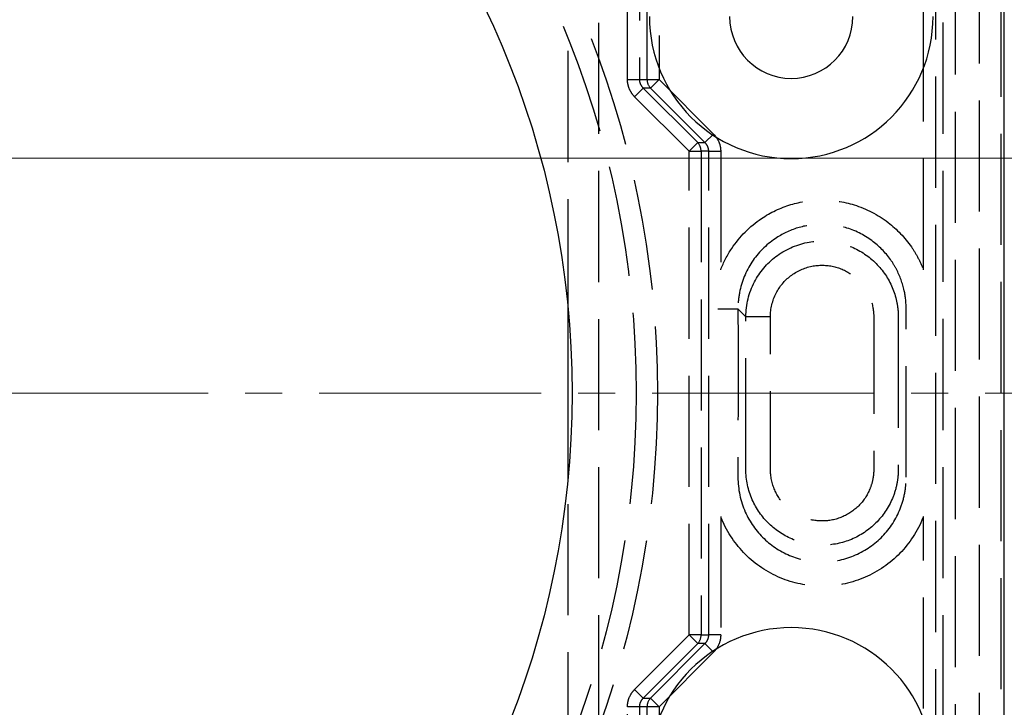
# Model space of a CAD drawing. Extents: x -1260 to -72, y 90 to 930.
# Drawn here: x -1005 to -925, y 658 to 713 of the extents above; entities that cross this region are included whole.
import ezdxf

# ---------------------------------------------------------------- set-up
doc = ezdxf.new("R2010")
doc.units = 0
doc.header["$LTSCALE"] = 3
doc.linetypes.add('CENTER', pattern=[9, 6, -1, 1, -1])
doc.linetypes.add('DASHED', pattern=[4, 3, -1])
doc.layers.get('0').update_dxf_attribs({"linetype": 'CONTINUOUS', "lineweight": 25})
doc.layers.get('DEFPOINTS').update_dxf_attribs({"color": 161, "linetype": 'CONTINUOUS', "lineweight": 15})
doc.layers.add('1', color=4, linetype='CONTINUOUS', lineweight=15)
doc.styles.get("Standard").update_dxf_attribs({"font": 'txt.shx', "bigfont": 'extfont.shx'})
doc.dimstyles.new('FURUNO$0', dxfattribs={"dimtxt": 3, "dimasz": 2.5, "dimexe": 1, "dimexo": 1, "dimgap": 1.5, "dimtad": 3, "dimdec": 5, "dimdsep": 46, "dimtxsty": 'Standard', "dimblk": 'OPEN30', "dimblk1": 'OPEN30', "dimblk2": 'OPEN30', "dimcen": 0, "dimclrd": 256, "dimclre": 256, "dimclrt": 4, "dimadec": 4, "dimazin": 2, "dimtm": 1e-09, "dimtfac": 0.8, "dimtdec": 5, "dimtmove": 0, "dimatfit": 0, "dimldrblk": 'OPEN30', "dimfxl": 0, "dimtvp": 1, "dimtolj": 1, "dimlwd": -1, "dimlwe": -1, "dimarcsym": 0})

# ---------------------------------------------------------------- blocks, each defined once
blk = doc.blocks.new('_OPEN30')
at = {"color": 0}
for p, q in [((-1, 0.268), (0, 0)), ((0, 0), (-1, -0.268)), ((0, 0), (-1, 0))]:
    blk.add_line(p, q, dxfattribs=at)
blk = doc.blocks.new('*D15')
at = {"layer": '1', "transparency": 16777216}
for p, q in [((-712.519, 702.974), (-712.519, 699)), ((-720.019, 702), (-1025.019, 702))]:
    blk.add_line(p, q, dxfattribs=at)
at = {"layer": 'DEFPOINTS', "color": 0, "transparency": 16777216}
for p in [(-1032.519, 793.252), (-712.519, 705.974), (-1032.519, 702)]:
    blk.add_point(p, dxfattribs=at)
at = {"layer": '1', "transparency": 16777216, "xscale": 7.5, "yscale": 7.5, "zscale": 7.5, "rotation": 180}
blk.add_blockref('_OPEN30', (-1032.519, 702), dxfattribs=at)
at = {"layer": '1', "transparency": 16777216, "xscale": 7.5, "yscale": 7.5, "zscale": 7.5}
blk.add_blockref('_OPEN30', (-712.519, 702), dxfattribs=at)
at = {"layer": '1', "color": 4, "transparency": 16777216, "insert": (-836, 711), "char_height": 9, "attachment_point": 5}
blk.add_mtext('\\A1;320（※注記１）', dxfattribs=at)

msp = doc.modelspace()

# ---------------------------------------------------------------- linework, layer by layer
at = {"color": 8, "linetype": 'DASHED'}
for p, q in [((-927.240616, 589.688839), (-927.240616, 776.259753)), ((-925.518763, 775.982825), (-925.518763, 589.965768)), ((-954.829397, 734.163274), (-954.829397, 708.379661)), ((-930.208129, 631.98515), (-930.208129, 733.963443)), ((-954.208129, 708.379661), (-954.208129, 733.470958)), ((-930.829397, 732.615524), (-930.829397, 633.333068)), ((-960.605516, 689.693807), (-960.605516, 712.974296)), ((-958.143144, 712.974296), (-958.143144, 652.974296)), ((-955.799539, 708.379661), (-954.829397, 708.379661)), ((-954.829397, 708.379661), (-954.208129, 708.379661)), ((-954.208129, 708.379661), (-953.237987, 708.379661)), ((-953.237987, 708.379661), (-953.934297, 707.68335)), ((-953.237987, 708.379661), (-948.819879, 703.961553)), ((-954.521336, 707.68335), (-955.217647, 706.987039)), ((-954.521336, 707.68335), (-950.103229, 703.265243)), ((-953.934297, 707.68335), (-954.521336, 707.68335)), ((-949.51619, 703.265243), (-953.934297, 707.68335)), ((-950.799539, 702.568932), (-955.217647, 706.987039)), ((-948.819879, 703.961553), (-949.51619, 703.265243)), ((-950.103229, 703.265243), (-950.799539, 702.568932)), ((-950.103229, 703.265243), (-949.51619, 703.265243)), ((-950.799539, 663.379661), (-950.799539, 702.568932)), ((-950.799539, 702.568932), (-949.829397, 702.568932)), ((-949.829397, 702.568932), (-949.829397, 663.379661)), ((-949.208129, 702.568932), (-949.829397, 702.568932)), ((-949.208129, 702.568932), (-948.237987, 702.568932)), ((-949.208129, 663.379661), (-949.208129, 702.568932)), ((-948.237987, 702.568932), (-948.237987, 692.969483)), ((-948.482136, 689.794197), (-946.838664, 689.794197)), ((-946.838664, 689.794197), (-946.198862, 689.154396)), ((-946.198862, 676.794197), (-946.198862, 689.154396)), ((-944.208788, 689.154396), (-946.198862, 689.154396)), ((-933.838664, 689.154396), (-933.838664, 676.794197)), ((-933.198862, 676.154396), (-933.198862, 689.794197)), ((-960.605516, 652.974296), (-960.605516, 676.254785)), ((-948.237987, 672.97911), (-948.237987, 663.379661)), ((-955.217647, 658.961553), (-950.799539, 663.379661)), ((-950.799539, 663.379661), (-950.103229, 662.68335)), ((-949.829397, 663.379661), (-950.799539, 663.379661)), ((-949.829397, 663.379661), (-949.208129, 663.379661)), ((-948.237987, 663.379661), (-949.208129, 663.379661)), ((-950.103229, 662.68335), (-954.521336, 658.265243)), ((-953.934297, 658.265243), (-949.51619, 662.68335)), ((-948.819879, 661.987039), (-953.237987, 657.568932)), ((-949.51619, 662.68335), (-950.103229, 662.68335)), ((-949.51619, 662.68335), (-948.819879, 661.987039)), ((-955.217647, 658.961553), (-954.521336, 658.265243)), ((-954.521336, 658.265243), (-953.934297, 658.265243)), ((-953.934297, 658.265243), (-953.237987, 657.568932)), ((-954.829397, 657.568932), (-955.799539, 657.568932)), ((-954.829397, 657.568932), (-954.829397, 631.785318)), ((-954.208129, 657.568932), (-954.829397, 657.568932)), ((-953.237987, 657.568932), (-954.208129, 657.568932)), ((-954.208129, 632.477634), (-954.208129, 657.568932))]:
    msp.add_line(p, q, dxfattribs=at)
for p, q in [((-925.240616, 589.688839), (-925.240616, 776.259753)), ((-960.646852, 690.122393), (-960.646852, 675.826199))]:
    msp.add_line(p, q)
for radius in [79.154701, 77.42265]:
    msp.add_circle((-1032.518763, 682.974296), radius, dxfattribs=at)
msp.add_circle((-1032.518763, 682.974296), 72.226497)
for centre, radius, start, end in [((-942.518763, 713.474296), 11.5, 180, 0), ((-942.518763, 713.474296), 5, 180, 0), ((-942.518763, 652.474296), 11.5, 0, 180)]:
    msp.add_arc(centre, radius, start, end)
for centre, major_axis, start_param, end_param in [((-953.237987, 708.379661), (0, 1), 1.570796327, 2.341040655), ((-950.799539, 702.568932), (0, -1), 1.570796327, 2.341040655), ((-950.799539, 663.379661), (0, -1), 0.800551998, 1.570796327), ((-953.237987, 657.568932), (0, 1), 0.800551998, 1.570796327)]:
    msp.add_ellipse(centre, major_axis=major_axis, ratio=0.9701425, start_param=start_param, end_param=end_param, dxfattribs=at)
for points, knots in [([(-955.799539, 708.379661), (-955.799539, 709.61772), (-955.799539, 710.855779), (-955.799539, 714.402527), (-955.799539, 716.711216), (-955.799539, 720.79582), (-955.799539, 722.571735), (-955.799539, 725.713738), (-955.799539, 727.079827), (-955.799539, 729.496752), (-955.799539, 730.54759), (-955.799539, 732.149217), (-955.799539, 732.700008), (-955.799539, 733.633997), (-955.803416, 734.017246), (-955.797804, 734.400397), (-955.782475, 735.446967), (-955.643797, 736.492489), (-955.119484, 738.536837), (-954.733453, 739.530181), (-953.478506, 741.891749), (-952.4295, 743.207757), (-950.297959, 745.050957), (-949.279519, 745.716165), (-947.21742, 746.692535), (-946.190994, 747.03301), (-944.06377, 747.45947), (-942.970615, 747.540852), (-940.209204, 747.410525), (-938.506715, 746.994971), (-935.346193, 745.538108), (-933.852414, 744.436206), (-931.493894, 741.812986), (-930.572835, 740.257199), (-929.632958, 737.574959), (-929.396191, 736.479698), (-929.299466, 735.375532), (-929.258215, 734.904622), (-929.237987, 734.433391), (-929.237987, 733.963443), (-929.237987, 725.464397), (-929.237987, 716.96537), (-929.237987, 699.967281), (-929.237987, 691.468228), (-929.237987, 682.969175), (-929.237987, 674.472679), (-929.237987, 665.976184), (-929.237987, 653.228897), (-929.237987, 648.978106), (-929.237987, 642.604471), (-929.237987, 640.481627), (-929.237987, 636.235939), (-929.237987, 634.127059), (-929.237987, 631.98515), (-929.237987, 631.514767), (-929.258317, 631.042802), (-929.299466, 630.57306), (-929.401889, 629.403842), (-929.65867, 628.257179), (-930.654126, 625.532883), (-931.595676, 623.989608), (-933.950635, 621.439261), (-935.405384, 620.382065), (-937.838409, 619.262306), (-938.750144, 618.955533), (-940.617972, 618.546274), (-941.568271, 618.443961), (-944.069056, 618.443266), (-945.641464, 618.723597), (-948.635291, 619.823371), (-950.094103, 620.695624), (-952.540925, 622.86541), (-953.573502, 624.19451), (-955.253198, 627.452912), (-955.767955, 629.510198), (-955.797804, 631.548195), (-955.803638, 631.946525), (-955.799539, 632.344935), (-955.799539, 633.141655), (-955.799539, 633.540015), (-955.799539, 634.735096), (-955.799539, 635.531816), (-955.799539, 637.564636), (-955.799539, 638.800736), (-955.799539, 641.643766), (-955.799539, 643.250696), (-955.799539, 646.946635), (-955.799539, 649.035644), (-955.799539, 653.272746), (-955.799539, 655.420839), (-955.799539, 657.568932)], [-23.751183014, -23.751183014, -23.751183014, -23.751183014, -23.379765302, -23.379765302, -22.68715851, -22.68715851, -22.154384056, -22.154384056, -21.744557552, -21.744557552, -21.429306395, -21.429306395, -21.264069202, -21.264069202, -21.149109749, -21.149109749, -21.149109749, -20.835100394, -20.835100394, -20.52108566, -20.52108566, -20.032809497, -20.032809497, -19.675700288, -19.675700288, -19.353096342, -19.353096342, -19.030492395, -19.030492395, -18.523751136, -18.523751136, -17.987544084, -17.987544084, -17.465473841, -17.465473841, -17.134900925, -17.134900925, -17.134900925, -16.993916597, -16.993916597, -16.993916597, -14.444205698, -14.444205698, -11.8944898, -11.8944898, -11.8944898, -9.34554111, -9.34554111, -8.070303813, -8.070303813, -7.433450617, -7.433450617, -6.796597421, -6.796597421, -6.796597421, -6.656738724, -6.656738724, -6.656738724, -6.308621158, -6.308621158, -5.78659793, -5.78659793, -5.267223208, -5.267223208, -4.983210707, -4.983210707, -4.699198206, -4.699198206, -4.235146683, -4.235146683, -3.742367286, -3.742367286, -3.254054433, -3.254054433, -2.64260815, -2.64260815, -2.64260815, -2.523100118, -2.523100118, -2.403592087, -2.403592087, -2.164576024, -2.164576024, -1.793746032, -1.793746032, -1.311667042, -1.311667042, -0.684964354, -0.684964354, -0.040536426, -0.040536426, -0.040536426, -0.040536426]), ([(-931.799539, 692.969483), (-931.799539, 697.9113), (-931.799539, 702.853118), (-931.799539, 716.068465), (-931.799539, 724.341995), (-931.799539, 732.615524), (-931.799539, 733.036376), (-931.803899, 733.45723), (-931.812704, 733.87799), (-931.822921, 734.366248), (-931.866924, 734.857077), (-932.090341, 736.249415), (-932.355027, 737.139292), (-933.288679, 739.248751), (-934.12564, 740.435173), (-935.773417, 741.998922), (-936.489964, 742.529066), (-938.027459, 743.394466), (-938.840696, 743.728281), (-940.721226, 744.242601), (-941.803006, 744.369132), (-944.229596, 744.291671), (-945.610852, 743.977014), (-948.066427, 742.891609), (-949.190689, 742.119812), (-951.095978, 740.207069), (-951.889065, 739.02058), (-952.951264, 736.464662), (-953.232767, 735.064867), (-953.237614, 733.683578), (-953.24022, 732.940686), (-953.237987, 732.197735), (-953.237987, 730.711903), (-953.237987, 729.968987), (-953.237987, 727.793846), (-953.237987, 726.361619), (-953.237987, 723.067499), (-953.237987, 721.205606), (-953.237987, 716.92325), (-953.237987, 714.502788), (-953.237987, 710.848104), (-953.237987, 709.613882), (-953.237987, 708.379661)], [30.01012555, 30.01012555, 30.01012555, 30.01012555, 35.970998385, 35.970998385, 45.950617856, 45.950617856, 45.950617856, 46.45825414, 46.45825414, 46.45825414, 47.047324188, 47.047324188, 48.144030519, 48.144030519, 49.829861882, 49.829861882, 50.884141793, 50.884141793, 51.938421704, 51.938421704, 53.218780324, 53.218780324, 54.86689111, 54.86689111, 56.457170918, 56.457170918, 58.123371869, 58.123371869, 59.789552716, 59.789552716, 59.789552716, 60.685665737, 60.685665737, 61.581778758, 61.581778758, 63.309345077, 63.309345077, 65.555181293, 65.555181293, 68.474768372, 68.474768372, 69.963499671, 69.963499671, 69.963499671, 69.963499671]), ([(-955.217647, 706.987039), (-955.350839, 707.120232), (-955.465388, 707.272136), (-955.653622, 707.613911), (-955.723718, 707.805678), (-955.787197, 708.127416), (-955.799539, 708.253541), (-955.799539, 708.379661)], [-0.1548819643, -0.1548819643, -0.1548819643, -0.1548819643, -0.098373072, -0.098373072, -0.0378357969, -0.0378357969, 0, 0, 0, 0]), ([(-954.829397, 708.379661), (-954.829397, 708.316601), (-954.822863, 708.253538), (-954.789256, 708.092669), (-954.752146, 707.996786), (-954.652493, 707.825898), (-954.59185, 707.749946), (-954.521336, 707.68335)], [0, 0, 0, 0, 0.0378357969, 0.0378357969, 0.098373072, 0.098373072, 0.1548819643, 0.1548819643, 0.1548819643, 0.1548819643]), ([(-948.819879, 703.961553), (-948.686686, 703.82836), (-948.572137, 703.676454), (-948.383904, 703.334679), (-948.313807, 703.142912), (-948.250329, 702.821176), (-948.237987, 702.695051), (-948.237987, 702.568932)], [-0.1548819643, -0.1548819643, -0.1548819643, -0.1548819643, -0.0983727126, -0.0983727126, -0.0378356587, -0.0378356587, 0, 0, 0, 0]), ([(-949.208129, 702.568932), (-949.208129, 702.631991), (-949.214663, 702.695054), (-949.248269, 702.855922), (-949.285379, 702.951806), (-949.385032, 703.122693), (-949.445676, 703.198646), (-949.51619, 703.265243)], [0, 0, 0, 0, 0.0378356587, 0.0378356587, 0.0983727126, 0.0983727126, 0.1548819643, 0.1548819643, 0.1548819643, 0.1548819643]), ([(-948.237987, 692.969483), (-948.004628, 693.574875), (-947.703394, 694.155033), (-946.71384, 695.639521), (-945.877887, 696.479017), (-944.204544, 697.604128), (-943.393207, 697.988905), (-941.754548, 698.480833), (-940.931496, 698.605913), (-939.18981, 698.621866), (-938.28808, 698.489676), (-936.428394, 697.915086), (-935.493736, 697.432415), (-933.942517, 696.246016), (-933.297183, 695.568143), (-932.58504, 694.539801), (-932.406652, 694.247582), (-932.07747, 693.629783), (-931.928218, 693.303307), (-931.799539, 692.969483)], [-0.9606863572, -0.9606863572, -0.9606863572, -0.9606863572, -0.9372610105, -0.9372610105, -0.8956708742, -0.8956708742, -0.863778348, -0.863778348, -0.833742072, -0.833742072, -0.8009108114, -0.8009108114, -0.7633566393, -0.7633566393, -0.7301603558, -0.7301603558, -0.7177728673, -0.7177728673, -0.7048512396, -0.7048512396, -0.7048512396, -0.7048512396]), ([(-933.198862, 689.794197), (-933.197436, 690.289282), (-933.25012, 690.786776), (-933.486264, 691.872898), (-933.701608, 692.465175), (-934.115958, 693.249743), (-934.253525, 693.476974), (-934.803234, 694.276957), (-935.302358, 694.805011), (-936.5042, 695.730001), (-937.229449, 696.106863), (-938.673757, 696.555638), (-939.374542, 696.658965), (-940.728094, 696.646498), (-941.367709, 696.548736), (-942.640402, 696.164512), (-943.27009, 695.864069), (-944.56725, 694.986532), (-945.213958, 694.332391), (-946.190861, 692.855237), (-946.539069, 692.005298), (-946.796606, 690.696026), (-946.839959, 690.243896), (-946.838664, 689.794197)], [0.6655155696, 0.6655155696, 0.6655155696, 0.6655155696, 0.6888078575, 0.6888078575, 0.7177728673, 0.7177728673, 0.7301603558, 0.7301603558, 0.7633566393, 0.7633566393, 0.8009108114, 0.8009108114, 0.833742072, 0.833742072, 0.863778348, 0.863778348, 0.8956708742, 0.8956708742, 0.9372610105, 0.9372610105, 0.9788437242, 0.9788437242, 1, 1, 1, 1]), ([(-946.198862, 689.154396), (-946.19574, 690.130557), (-945.954379, 691.111106), (-945.081185, 692.782189), (-944.484928, 693.486712), (-943.025256, 694.597962), (-942.145477, 694.993258), (-940.392919, 695.343771), (-939.5042, 695.334098), (-937.870402, 694.968301), (-937.104699, 694.628544), (-935.793761, 693.699857), (-935.232587, 693.112016), (-934.386208, 691.787065), (-934.090073, 691.040876), (-933.875674, 689.905831), (-933.839864, 689.529609), (-933.838664, 689.154396)], [-1, -1, -1, -1, -0.9610201443, -0.9610201443, -0.9251213134, -0.9251213134, -0.8877747623, -0.8877747623, -0.8532888065, -0.8532888065, -0.8206656404, -0.8206656404, -0.7890410647, -0.7890410647, -0.7579295746, -0.7579295746, -0.7429460077, -0.7429460077, -0.7429460077, -0.7429460077]), ([(-944.208788, 689.154396), (-944.208788, 685.034332), (-944.208788, 680.914404), (-944.208788, 676.794197), (-944.208788, 676.22648), (-944.088484, 675.649188), (-943.647358, 674.63606), (-943.330337, 674.177516), (-942.559208, 673.426613), (-942.090695, 673.121169), (-941.089077, 672.716665), (-940.537485, 672.611071), (-939.453729, 672.616865), (-938.901816, 672.728946), (-937.900509, 673.14705), (-937.432793, 673.460718), (-936.667452, 674.2276), (-936.355386, 674.694424), (-936.043354, 675.445697), (-935.962754, 675.709894), (-935.882121, 676.114962), (-935.86193, 676.251391), (-935.84186, 676.45657), (-935.836868, 676.52505), (-935.831922, 676.627698), (-935.830697, 676.661902), (-935.829088, 676.730253), (-935.828738, 676.764399), (-935.828738, 676.860696), (-935.828738, 676.922795), (-935.828738, 677.090197), (-935.828738, 677.195457), (-935.828738, 677.437558), (-935.828738, 677.574397), (-935.828738, 677.889127), (-935.828738, 678.067018), (-935.828738, 678.476167), (-935.828738, 678.707425), (-935.828738, 679.239319), (-935.828738, 679.539955), (-935.828738, 680.231417), (-935.828738, 680.622243), (-935.828738, 681.479238), (-935.828738, 681.945406), (-935.828738, 683.038546), (-935.828738, 683.665518), (-935.828738, 685.107553), (-935.828738, 685.922616), (-935.828738, 687.389971), (-935.828738, 688.042263), (-935.828738, 688.847831), (-935.828738, 689.001125), (-935.828738, 689.154396), (-935.828738, 689.408399), (-935.85209, 689.663237), (-935.994488, 690.432691), (-936.193082, 690.939493), (-936.763993, 691.841282), (-937.143777, 692.242452), (-938.033708, 692.877259), (-938.554759, 693.110114), (-939.667854, 693.360885), (-940.273946, 693.367528), (-941.468081, 693.127213), (-942.066767, 692.856234), (-943.057217, 692.096902), (-943.460259, 691.616412), (-944.048094, 690.480166), (-944.208788, 689.815215), (-944.208788, 689.154396)], [0, 0, 0, 0, 0.243030963, 0.243030963, 0.243030963, 0.276517827, 0.276517827, 0.308211713, 0.308211713, 0.340007714, 0.340007714, 0.371930497, 0.371930497, 0.403936352, 0.403936352, 0.435937102, 0.435937102, 0.467845819, 0.467845819, 0.483922909, 0.483922909, 0.491961455, 0.491961455, 0.495980727, 0.495980727, 0.497990364, 0.497990364, 0.5, 0.5, 0.503665496, 0.503665496, 0.509874541, 0.509874541, 0.5179463, 0.5179463, 0.528439586, 0.528439586, 0.542080858, 0.542080858, 0.559814511, 0.559814511, 0.582868261, 0.582868261, 0.610366213, 0.610366213, 0.647349512, 0.647349512, 0.6954278, 0.6954278, 0.733904642, 0.733904642, 0.742946008, 0.742946008, 0.742946008, 0.757929575, 0.757929575, 0.789041065, 0.789041065, 0.82066564, 0.82066564, 0.853288806, 0.853288806, 0.887774762, 0.887774762, 0.925121313, 0.925121313, 0.961020144, 0.961020144, 1, 1, 1, 1]), ([(-933.838664, 676.794197), (-933.838776, 676.759162), (-933.839542, 676.697619), (-933.842191, 676.598791), (-933.844168, 676.548276), (-933.85198, 676.396694), (-933.859697, 676.295585), (-933.890391, 675.992706), (-933.92093, 675.79139), (-934.042177, 675.193934), (-934.162652, 674.804619), (-934.627223, 673.698697), (-935.08987, 673.01319), (-936.219972, 671.889292), (-936.908683, 671.430863), (-938.380138, 670.820377), (-939.189866, 670.65706), (-940.779721, 670.648612), (-941.588935, 670.802471), (-943.060701, 671.39305), (-943.750467, 671.839404), (-944.888859, 672.939707), (-945.35869, 673.612923), (-946.015131, 675.104038), (-946.19618, 675.955566), (-946.198862, 676.794197)], [-0.4999154996, -0.4999154996, -0.4999154996, -0.4999154996, -0.4979903637, -0.4979903637, -0.4959807273, -0.4959807273, -0.4919614546, -0.4919614546, -0.4839229093, -0.4839229093, -0.4678458186, -0.4678458186, -0.4359371019, -0.4359371019, -0.4039363521, -0.4039363521, -0.3719304967, -0.3719304967, -0.3400077144, -0.3400077144, -0.308211713, -0.308211713, -0.2765178269, -0.2765178269, -0.2430309628, -0.2430309628, -0.2430309628, -0.2430309628]), ([(-946.838664, 676.154396), (-946.841427, 675.195301), (-946.635466, 674.219062), (-945.886037, 672.539058), (-945.360703, 671.792667), (-944.088609, 670.576691), (-943.318941, 670.085096), (-941.678289, 669.442786), (-940.777424, 669.281015), (-939.011744, 669.312952), (-938.114891, 669.50822), (-936.491841, 670.214284), (-935.736378, 670.738733), (-934.505294, 672.012636), (-934.007311, 672.785538), (-933.521878, 674.010219), (-933.400573, 674.426853), (-933.278547, 675.069463), (-933.247977, 675.286333), (-933.217794, 675.613378), (-933.210342, 675.722676), (-933.203097, 675.886731), (-933.201337, 675.941434), (-933.199167, 676.0489), (-933.198672, 676.088342), (-933.198862, 676.154396)], [0.1656868498, 0.1656868498, 0.1656868498, 0.1656868498, 0.2108123656, 0.2108123656, 0.2521225677, 0.2521225677, 0.2934122028, 0.2934122028, 0.3347620405, 0.3347620405, 0.3762220258, 0.3762220258, 0.4177843558, 0.4177843558, 0.4593824429, 0.4593824429, 0.4796912214, 0.4796912214, 0.4898456107, 0.4898456107, 0.4949228054, 0.4949228054, 0.4974614027, 0.4974614027, 0.4999107344, 0.4999107344, 0.4999107344, 0.4999107344]), ([(-953.237987, 657.568932), (-953.237987, 653.419175), (-953.237987, 649.269418), (-953.237987, 642.977222), (-953.237987, 640.834783), (-953.237987, 637.621124), (-953.237987, 636.549904), (-953.237987, 634.723813), (-953.237987, 633.968942), (-953.237987, 632.897722), (-953.238723, 632.581353), (-953.237614, 632.265015), (-953.232497, 630.806715), (-952.917793, 629.327661), (-951.802624, 626.800099), (-951.041685, 625.687043), (-949.190806, 623.828872), (-948.066556, 623.057061), (-945.610998, 621.971623), (-944.229749, 621.656946), (-941.457377, 621.568408), (-940.015046, 621.810052), (-937.389655, 622.81052), (-936.156593, 623.586063), (-934.125739, 625.513298), (-933.28876, 626.699708), (-932.157394, 629.255775), (-931.841944, 630.673276), (-931.812704, 632.070602), (-931.806575, 632.363475), (-931.802611, 632.656394), (-931.799539, 633.141412), (-931.799539, 633.285293), (-931.799539, 633.333068), (-931.799539, 641.606598), (-931.799539, 649.880128), (-931.799539, 663.095475), (-931.799539, 668.037292), (-931.799539, 672.97911)], [0.040536426, 0.040536426, 0.040536426, 0.040536426, 1.285463528, 1.285463528, 1.928195292, 1.928195292, 2.249561174, 2.249561174, 2.476022564, 2.476022564, 2.570927056, 2.570927056, 2.570927056, 3.00843127, 3.00843127, 3.399718383, 3.399718383, 3.795240945, 3.795240945, 4.205146469, 4.205146469, 4.627376571, 4.627376571, 5.048013892, 5.048013892, 5.467301718, 5.467301718, 5.886591391, 5.886591391, 5.886591391, 5.974472477, 5.974472477, 6.032099767, 6.032099767, 6.032099767, 16.011719237, 16.011719237, 21.972592073, 21.972592073, 21.972592073, 21.972592073]), ([(-931.799539, 672.97911), (-931.813383, 672.943196), (-931.827452, 672.907397), (-932.266219, 671.812035), (-932.911851, 670.81847), (-934.503226, 669.182932), (-935.477838, 668.510767), (-937.568831, 667.606376), (-938.722976, 667.356574), (-940.994974, 667.315705), (-942.154153, 667.522636), (-944.267385, 668.345237), (-945.25998, 668.975142), (-946.903637, 670.535872), (-947.584269, 671.495037), (-948.116545, 672.67664), (-948.179362, 672.827023), (-948.237987, 672.97911)], [-0.4607850514, -0.4607850514, -0.4607850514, -0.4607850514, -0.4593824429, -0.4593824429, -0.4177843558, -0.4177843558, -0.3762220258, -0.3762220258, -0.3347620405, -0.3347620405, -0.2934122028, -0.2934122028, -0.2521225677, -0.2521225677, -0.2108123656, -0.2108123656, -0.2048951529, -0.2048951529, -0.2048951529, -0.2048951529]), ([(-949.51619, 662.68335), (-949.467706, 662.72914), (-949.423874, 662.779333), (-949.324348, 662.91904), (-949.277418, 663.014106), (-949.221421, 663.200126), (-949.208129, 663.289893), (-949.208129, 663.379661)], [0, 0, 0, 0, 0.0388543053, 0.0388543053, 0.1010211937, 0.1010211937, 0.1548819548, 0.1548819548, 0.1548819548, 0.1548819548]), ([(-948.237987, 663.379661), (-948.237987, 663.200125), (-948.263093, 663.020592), (-948.368865, 662.648552), (-948.457511, 662.458419), (-948.645505, 662.179006), (-948.728299, 662.07862), (-948.819879, 661.987039)], [-0.1548819548, -0.1548819548, -0.1548819548, -0.1548819548, -0.1010211937, -0.1010211937, -0.0388543053, -0.0388543053, 0, 0, 0, 0]), ([(-955.799539, 657.568932), (-955.799539, 657.74844), (-955.774441, 657.927944), (-955.668688, 658.299978), (-955.58004, 658.49013), (-955.392035, 658.76957), (-955.309235, 658.869965), (-955.217647, 658.961553)], [-0.154881955, -0.154881955, -0.154881955, -0.154881955, -0.1010296394, -0.1010296394, -0.0388575536, -0.0388575536, 0, 0, 0, 0]), ([(-954.521336, 658.265243), (-954.569824, 658.219449), (-954.613659, 658.169251), (-954.713191, 658.029531), (-954.760123, 657.934455), (-954.816109, 657.748438), (-954.829397, 657.658686), (-954.829397, 657.568932)], [0, 0, 0, 0, 0.0388575536, 0.0388575536, 0.1010296394, 0.1010296394, 0.154881955, 0.154881955, 0.154881955, 0.154881955])]:
    msp.add_open_spline(points, degree=3, knots=knots, dxfattribs=at)
msp.add_open_spline([(-946.838664, 689.794197), (-946.825571, 685.249527), (-946.838664, 680.700518), (-946.838664, 676.154396)], degree=3, dxfattribs=at)
at = {"layer": '1', "color": 4, "linetype": 'CENTER'}
msp.add_line((-1142.79691, 682.974296), (-922.240616, 682.974296), dxfattribs=at)

# ---------------------------------------------------------------- dimensions: what is measured, and where the dimension line sits
at = {"layer": '1'}
dim = msp.add_linear_dim(base=(-1032.518763, 702), p1=(-712.518763, 705.974296), p2=(-1032.518763, 793.252443), text='<>（※注記１）', dimstyle='FURUNO$0', override={"dimscale": 3, "dimse2": 1}, dxfattribs=at)
dim.commit()
dim.dimension.update_dxf_attribs({"geometry": '*D15', "text_midpoint": (-836, 702), "dimtype": 160})

doc.saveas('drawing.dxf')
